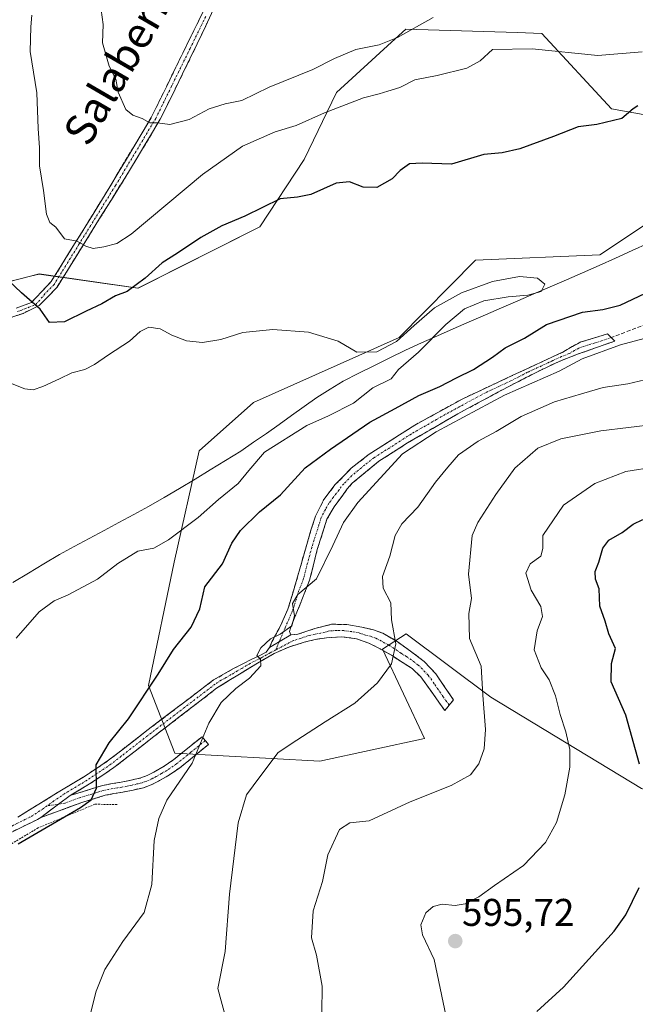
# Model space of a CAD drawing. Units: metres. Extents: x 613849 to 617287, y 4754824 to 4757195.
# Drawn here: x 614487 to 614646, y 4756369 to 4756624 of the extents above; entities that cross this region are included whole.
import ezdxf
from ezdxf.enums import TextEntityAlignment as Align

# ---------------------------------------------------------------- set-up
doc = ezdxf.new("R2010")
doc.units = ezdxf.units.M
doc.header["$MEASUREMENT"] = 0
for name, pattern in [('TRAZO_Y_PUNTO', [1, 0.5, -0.25, 0, -0.25]), ('TRAZOS', [0.75, 0.5, -0.25]), ('TRAZOSX2', [1.5, 1, -0.5])]:
    doc.linetypes.add(name, pattern=pattern)
for name, color, linetype, lineweight in [('Alambrada', 19, 'TRAZOS', 0), ('Arbolado forestal CxS', 92, 'Continuous', 0), ('Camino', 19, 'TRAZOSX2', 0), ('Camino Cxs', 19, 'Continuous', 0), ('Camino eje', 19, 'TRAZO_Y_PUNTO', 0), ('Carátula', 7, 'Continuous', 5), ('Corriente natural lineal', 142, 'Continuous', 13), ('Curva de nivel maestra', 36, 'Continuous', 30), ('Curva de nivel normal', 36, 'Continuous', 0), ('Prado CxS', 92, 'Continuous', 0), ('Punto de cota en terreno', 7, 'Continuous', 0), ('Rótulo de punto de cota en terreno', 19, 'Continuous', 0), ('Senda', 19, 'TRAZOSX2', 0), ('Texto cartográfico', 19, 'Continuous', 0)]:
    doc.layers.add(name, color=color, linetype=linetype, lineweight=lineweight)
doc.styles.add('Arial', font='txt', dxfattribs={"height": 0.2})

# ---------------------------------------------------------------- blocks, each defined once
blk = doc.blocks.new('*U150')
at = {"layer": 'Prado CxS', "color": 92, "linetype": 'Continuous', "lineweight": 0}
for points in [[(614478.4809, 4756554.8373, 573.2066), (614489.3473, 4756557.6289, 575.9753), (614491.5847, 4756558.2037, 576.5286), (614517.2137, 4756554.5419, 572.1496), (614548.7859, 4756570.4489, 573.4014), (614560.3441, 4756587.9429, 576.0591), (614568.7265, 4756605.3437, 579.7482), (614582.9919, 4756618.3885, 582.8548), (614586.6739, 4756621.7557, 583.3998), (614615.5865, 4756620.8537, 580.2078), (614621.9561, 4756620.6541, 580.2118), (614640.0485, 4756601.0993, 574.8889), (614673.2821, 4756595.0949, 574.0646)], [(614662.2413, 4756579.9907, 572.2004), (614636.9917, 4756563.1663, 570.499), (614604.7299, 4756561.7637, 571.3942), (614584.9921, 4756541.7199, 569.8665), (614547.1341, 4756524.8951, 568.0016), (614533.1127, 4756512.2763, 567.3562), (614526.5801, 4756483.3961, 573.3816), (614519.9015, 4756451.4337, 575.9384), (614526.7801, 4756433.8495, 579.536), (614564.3469, 4756431.7843, 588.1809), (614591.5063, 4756437.6697, 588.7657), (614580.6465, 4756460.8543, 584.9939), (614586.7775, 4756464.8379, 585.9517), (614608.7455, 4756448.3615, 590.7139), (614647.8305, 4756424.7235, 600.1776)]]:
    blk.add_polyline3d(points, dxfattribs=at)
blk = doc.blocks.new('*U151')
at = {"layer": 'Arbolado forestal CxS', "color": 92, "linetype": 'Continuous', "lineweight": 0}
blk.add_polyline3d([(614673.2821, 4756595.0949, 574.0646), (614640.0485, 4756601.0993, 574.8889), (614621.9561, 4756620.6541, 580.2118), (614615.5865, 4756620.8537, 580.2078), (614586.6739, 4756621.7557, 583.3998), (614582.9919, 4756618.3885, 582.8548), (614568.7265, 4756605.3437, 579.7482), (614560.3441, 4756587.9429, 576.0591), (614548.7859, 4756570.4489, 573.4014), (614517.2137, 4756554.5419, 572.1496), (614491.5847, 4756558.2037, 576.5286), (614489.3473, 4756557.6289, 575.9753), (614478.4809, 4756554.8373, 573.2066), (614459.7617, 4756550.0287, 569.6149), (614438.5065, 4756537.9653, 568.8888), (614426.3507, 4756519.1833, 567.012), (614426.3507, 4756519.1833, 567.012), (614410.7261, 4756519.6985, 569.1351), (614386.4971, 4756537.1583, 566.9099), (614367.7173, 4756557.1633, 567.0862)], dxfattribs=at)
blk = doc.blocks.new('*U154')
at = {"layer": 'Arbolado forestal CxS', "color": 92, "linetype": 'Continuous', "lineweight": 0}
blk.add_polyline3d([(614647.8305, 4756424.7235, 600.1776), (614608.7455, 4756448.3615, 590.7139), (614586.7775, 4756464.8379, 585.9517), (614580.6465, 4756460.8543, 584.9939), (614591.5063, 4756437.6697, 588.7657), (614564.3469, 4756431.7843, 588.1809), (614526.7801, 4756433.8495, 579.536), (614519.9015, 4756451.4337, 575.9384), (614526.5801, 4756483.3961, 573.3816), (614533.1127, 4756512.2763, 567.3562), (614547.1341, 4756524.8951, 568.0016), (614584.9921, 4756541.7199, 569.8665), (614604.7299, 4756561.7637, 571.3942), (614636.9917, 4756563.1663, 570.499), (614662.2413, 4756579.9907, 572.2004)], dxfattribs=at)
blk = doc.blocks.new('*U189')
at = {"layer": 'Curva de nivel normal', "color": 36, "linetype": 'Continuous', "lineweight": 0}
blk.add_polyline3d([(614597.18, 4756365.41, 595), (614594.07, 4756380.34, 595), (614591.03, 4756386.68, 595), (614590.56, 4756389.32, 595), (614591.86, 4756392.44, 595), (614593.78, 4756394.1, 595), (614596.11, 4756394.68, 595), (614599.45, 4756394.29, 595), (614602.11, 4756394.77, 595), (614605.59, 4756396.6, 595), (614609.67, 4756399.53, 595), (614617.21, 4756404.75, 595), (614622.93, 4756410.66, 595), (614625.78, 4756415.87, 595), (614627.93, 4756423.06, 595), (614629.21, 4756430.27, 595), (614629.18, 4756434.79, 595), (614628.18, 4756439.41, 595), (614626.68, 4756443.91, 595), (614625.51, 4756448.74, 595), (614623.87, 4756452.85, 595), (614621.75, 4756455.99, 595), (614620, 4756460.65, 595), (614620.72, 4756465.62, 595), (614622.12, 4756469.36, 595), (614621.67, 4756471.9, 595), (614619.18, 4756476.16, 595), (614617.76, 4756480.53, 595), (614618.94, 4756483.01, 595), (614621.73, 4756485.01, 595), (614622.24, 4756487.01, 595), (614622.2, 4756490.34, 595), (614627.59, 4756498.2, 595), (614635.69, 4756503.83, 595), (614643.78, 4756506.94, 595), (614651.45, 4756508.14, 595)], dxfattribs=at)
blk = doc.blocks.new('*U212')
at = {"layer": 'Curva de nivel normal', "color": 36, "linetype": 'Continuous', "lineweight": 0}
blk.add_polyline3d([(614477.57, 4756532.49, 570), (614487.83, 4756528.44, 570), (614489.98, 4756528.15, 570), (614492.55, 4756529.03, 570), (614496.84, 4756530.97, 570), (614500.03, 4756532.58, 570), (614503.45, 4756533.46, 570), (614505.97, 4756534.68, 570), (614509.56, 4756537.24, 570), (614515.04, 4756540.75, 570), (614517.8, 4756543.25, 570), (614519.99, 4756544.38, 570), (614522.96, 4756543.99, 570), (614525.99, 4756542.3, 570), (614529.78, 4756540.89, 570), (614533.91, 4756540.39, 570), (614538.68, 4756541.24, 570), (614544.39, 4756542.99, 570), (614552.15, 4756543.8, 570), (614561.45, 4756543.14, 570), (614569.11, 4756540.79, 570), (614574, 4756537.93, 570), (614579.13, 4756537.98, 570), (614584.23, 4756540.72, 570), (614588.81, 4756544.88, 570), (614594.11, 4756549.41, 570), (614601.14, 4756553.3, 570), (614609.19, 4756556.26, 570), (614616.18, 4756557.57, 570), (614620.86, 4756557.1, 570), (614622.76, 4756555.53, 570), (614621.77, 4756553.7, 570), (614618.34, 4756552.69, 570), (614613.18, 4756552.28, 570), (614606.92, 4756551.2, 570), (614601.89, 4756549.13, 570), (614597.03, 4756545.11, 570), (614589.95, 4756537.92, 570), (614584.76, 4756533.41, 570), (614582.86, 4756531.03, 570), (614578.13, 4756528.62, 570), (614573.1, 4756524.72, 570), (614566.59, 4756521.42, 570), (614560.98, 4756518.89, 570), (614550.05, 4756511.96, 570), (614545.99, 4756507.21, 570), (614543.17, 4756503.85, 570), (614538.11, 4756499.72, 570), (614532.78, 4756495.03, 570), (614525.09, 4756489.19, 570), (614521.28, 4756487.1, 570), (614517.17, 4756486.32, 570), (614511.95, 4756483.05, 570), (614506.75, 4756479.03, 570), (614499.11, 4756474.92, 570), (614495.45, 4756473.36, 570), (614491.55, 4756470.55, 570), (614485.63, 4756463.7, 570)], dxfattribs=at)
blk = doc.blocks.new('*U219')
at = {"layer": 'Curva de nivel maestra', "color": 36, "linetype": 'Continuous', "lineweight": 30}
for points in [[(614620.62, 4756366.78, 600), (614627.6, 4756373.18, 600), (614640.71, 4756387.66, 600), (614643.74, 4756391.94, 600), (614647.18, 4756399.01, 600)], [(614647.25, 4756430.98, 600), (614643.76, 4756443.68, 600), (614639.93, 4756452.37, 600), (614639.99, 4756457.12, 600), (614641.03, 4756461.04, 600), (614639.34, 4756464.83, 600), (614638.36, 4756468.08, 600), (614637, 4756472, 600), (614636.83, 4756476.47, 600), (614635.88, 4756479.01, 600), (614635.79, 4756481.01, 600), (614636.74, 4756483.44, 600), (614637.78, 4756487.04, 600), (614639.34, 4756489.1, 600), (614642.8, 4756491.1, 600), (614645.66, 4756493.29, 600), (614648.11, 4756494.5, 600)]]:
    blk.add_polyline3d(points, dxfattribs=at)
blk = doc.blocks.new('*U220')
at = {"layer": 'Curva de nivel maestra', "color": 36, "linetype": 'Continuous', "lineweight": 30}
for points in [[(614486.11, 4756410.31, 575), (614502.29, 4756419.75, 575), (614505.08, 4756421.78, 575), (614506.43, 4756424.76, 575), (614506.4, 4756430.84, 575), (614509.72, 4756436.58, 575), (614514.78, 4756442.74, 575), (614522.45, 4756454.38, 575), (614526.44, 4756460.78, 575), (614531.04, 4756466.57, 575), (614533.25, 4756471.34, 575), (614534.52, 4756477.01, 575), (614539.1, 4756483.01, 575), (614541.58, 4756488.34, 575), (614543.77, 4756491.68, 575), (614548.73, 4756496.48, 575), (614554.17, 4756500.88, 575), (614560.59, 4756507.92, 575), (614567.12, 4756512.78, 575), (614577.3, 4756519.78, 575), (614583.93, 4756523.34, 575), (614590.03, 4756526.66, 575), (614595.51, 4756529, 575), (614599.81, 4756531.26, 575), (614604.23, 4756533.38, 575), (614609.14, 4756536.58, 575), (614612.45, 4756539.03, 575), (614617.45, 4756541.53, 575), (614623.12, 4756545.08, 575), (614632.47, 4756548.34, 575), (614637.78, 4756549.03, 575), (614642.28, 4756550.14, 575), (614648.8, 4756553.2, 575)], [(614646.84, 4756601.83, 575), (614645.6, 4756601.09, 575), (614642.72, 4756598.56, 575), (614636.19, 4756596.97, 575), (614631.35, 4756596.42, 575), (614624.96, 4756593.9, 575), (614616.22, 4756590.7, 575), (614611.64, 4756589.68, 575), (614606.89, 4756589.24, 575), (614598.56, 4756586.68, 575), (614590.89, 4756586.97, 575), (614587.65, 4756586.79, 575), (614585.25, 4756585.03, 575), (614583.12, 4756582.86, 575), (614579.19, 4756580.66, 575), (614575.64, 4756580.7, 575), (614572.11, 4756582.13, 575), (614568.63, 4756581.81, 575), (614562, 4756578.83, 575), (614558.56, 4756578.16, 575), (614554.12, 4756577.71, 575), (614544.96, 4756573.19, 575), (614538.99, 4756570.72, 575), (614533.49, 4756567.67, 575), (614527.42, 4756563.62, 575), (614523.52, 4756561.12, 575), (614519.1, 4756557.13, 575), (614514.38, 4756553.7, 575), (614511.4, 4756552.5, 575), (614507.85, 4756550.48, 575), (614503.79, 4756548.57, 575), (614498.19, 4756545.77, 575), (614494.23, 4756545.66, 575), (614491.83, 4756549.09, 575), (614486.97, 4756553.31, 575), (614483.64, 4756556.52, 575)]]:
    blk.add_polyline3d(points, dxfattribs=at)
blk = doc.blocks.new('5PATER')
at = {"layer": 'Carátula', "linetype": 'Continuous', "lineweight": 5}
h = blk.add_hatch(color=250, dxfattribs=at)
edge = h.paths.add_edge_path()
edge.add_ellipse((0, 0.01), major_axis=(-1.33, -1.34), ratio=0.999422, start_angle=0, end_angle=360)

msp = doc.modelspace()

# ---------------------------------------------------------------- linework, layer by layer
at = {"layer": 'Alambrada', "color": 19, "linetype": 'TRAZOS', "lineweight": 0}
msp.add_polyline3d([(614511.79, 4756420.51, 576.6), (614506.04, 4756420.61, 575.52), (614491.31, 4756414.47, 574.62), (614471.12, 4756402.39, 573.76), (614451.91, 4756389.32, 573.19), (614449.56, 4756387.53, 573.03), (614447.27, 4756385.66, 572.93), (614445.04, 4756383.72, 572.84), (614442.87, 4756381.71, 572.53), (614440.77, 4756379.63, 572.38), (614438.74, 4756377.49, 572.28), (614436.77, 4756375.27, 572.19), (614434.89, 4756373, 572.11), (614433.07, 4756370.67, 572.06), (614431.33, 4756368.27, 572.08), (614429.67, 4756365.83, 572.22), (614420.86, 4756351.4, 572.7)], dxfattribs=at)
at = {"layer": 'Arbolado forestal CxS', "color": 92, "linetype": 'Continuous', "lineweight": 0}
for points in [[(614386.5, 4756537.16, 566.91), (614410.73, 4756519.7, 569.14), (614426.35, 4756519.18, 567.01), (614438.51, 4756537.97, 568.89), (614459.76, 4756550.03, 569.61), (614478.48, 4756554.84, 573.21), (614489.35, 4756557.63, 575.98), (614491.58, 4756558.2, 576.53), (614517.21, 4756554.54, 572.15), (614548.79, 4756570.45, 573.4), (614560.34, 4756587.94, 576.06), (614568.73, 4756605.34, 579.75), (614582.99, 4756618.39, 582.85), (614586.67, 4756621.76, 583.4), (614615.59, 4756620.85, 580.21), (614621.96, 4756620.65, 580.21), (614640.05, 4756601.1, 574.89), (614673.28, 4756595.09, 574.06)], [(614662.24, 4756579.99, 572.2), (614636.99, 4756563.17, 570.5), (614604.73, 4756561.76, 571.39), (614584.99, 4756541.72, 569.87), (614547.13, 4756524.9, 568), (614533.11, 4756512.28, 567.36), (614526.58, 4756483.4, 573.38), (614519.9, 4756451.43, 575.94), (614526.78, 4756433.85, 579.54), (614564.35, 4756431.78, 588.18), (614591.51, 4756437.67, 588.77), (614580.65, 4756460.85, 584.99), (614586.78, 4756464.84, 585.95), (614608.75, 4756448.36, 590.71), (614647.83, 4756424.72, 600.18), (614708.84, 4756403.66, 613.47), (614765.34, 4756386.46, 622.21), (614787.78, 4756373.84, 624.83), (614803.58, 4756352.67, 625.95)]]:
    msp.add_polyline3d(points, dxfattribs=at)
at = {"layer": 'Camino', "color": 19, "linetype": 'TRAZOSX2', "lineweight": 0}
for points in [[(614538.92, 4756631.43), (614532.6, 4756617.94), (614522.99, 4756598.36), (614515, 4756585.04), (614496.22, 4756554.79), (614491.58, 4756549.99), (614487.42, 4756547.99), (614480.43, 4756545.66), (614475.94, 4756548.66), (614470.61, 4756548.82), (614463.46, 4756547.66), (614461.13, 4756544.66), (614453.99, 4756541.37), (614450.33, 4756540.7), (614447.17, 4756540.2), (614444.01, 4756538.04), (614439.35, 4756530.21), (614434.52, 4756521.72), (614424.04, 4756511.57), (614409.65, 4756499.1)], [(614485.63, 4756549.32), (614489.6, 4756550.85), (614494.72, 4756556.25), (614507.73, 4756577.26), (614520.66, 4756598.82), (614537, 4756632.18)], [(614551.35, 4756461.29), (614551.94, 4756462.72), (614554.17, 4756466.92), (614556.1, 4756471.24), (614558.61, 4756479.59), (614560.96, 4756488), (614562.08, 4756491.7), (614563.27, 4756495.36), (614565.39, 4756499.66), (614568.39, 4756503.55), (614572.52, 4756507.81), (614577.15, 4756511.43), (614589.02, 4756518.99), (614601.28, 4756525.76), (614614.47, 4756531.93), (614627.65, 4756538.05), (614629.88, 4756539.43), (614632.19, 4756540.61), (614635.59, 4756541.63), (614638.98, 4756542.66), (614639.94, 4756541.73)], [(614639.94, 4756541.73), (614640.9, 4756540.8), (614635.91, 4756539.04), (614630.91, 4756537.28), (614626.41, 4756535.5), (614622.02, 4756533.45), (614613.38, 4756529.03), (614600.16, 4756521.92), (614587.14, 4756514.37), (614579.64, 4756509.59), (614572.8, 4756503.94), (614571.49, 4756502.42), (614570.31, 4756500.8), (614568.11, 4756497.79), (614566.21, 4756494.59), (614563.71, 4756486.7), (614561.73, 4756478.72), (614559.26, 4756472.51), (614556.74, 4756466.31), (614556.52, 4756465.42), (614556.86, 4756464.58)], [(614556.86, 4756464.58), (614558.66, 4756464.71), (614563.05, 4756466.19), (614567.49, 4756467.33), (614571.37, 4756467.23), (614575.3, 4756466.56), (614578.03, 4756465.92), (614580.67, 4756464.96), (614584.42, 4756462.85), (614587.9, 4756460.35), (614591.44, 4756457.64), (614594.43, 4756454.47), (614596.74, 4756451.07), (614599.04, 4756447.68), (614597.92, 4756446.31)], [(614597.92, 4756446.31), (614596.8, 4756444.93), (614593.66, 4756449.31), (614590.53, 4756453.7), (614588.32, 4756455.79), (614585.73, 4756457.47), (614582.92, 4756459.26), (614580.03, 4756460.93), (614577.05, 4756462.43), (614573.89, 4756463.55), (614569.99, 4756464.07), (614566.08, 4756463.81), (614563.19, 4756463.36), (614560.32, 4756462.66), (614556.33, 4756461.4), (614552.51, 4756459.72), (614548.18, 4756457.24), (614543.94, 4756454.66), (614540.77, 4756452.68), (614537.6, 4756450.69), (614521.31, 4756438.15), (614516.16, 4756434.15), (614510.94, 4756430.1), (614504.63, 4756425.86), (614499.66, 4756422.88)], [(614486.08, 4756417.28), (614491.52, 4756420.65), (614496.96, 4756424), (614503.37, 4756427.84), (614509.57, 4756432), (614519.87, 4756440), (614536.83, 4756452.87), (614539.42, 4756454.34), (614542.02, 4756455.81), (614544.36, 4756457.05), (614546.75, 4756458.24), (614548.62, 4756459.12), (614550.46, 4756460.1), (614551.35, 4756461.29)], [(614534.66, 4756437.12), (614535.49, 4756436.1), (614531.78, 4756433.09), (614528.06, 4756430.08), (614525.38, 4756428.23), (614522.56, 4756426.63), (614520.66, 4756425.63), (614518.66, 4756424.9), (614515.98, 4756424.29), (614513.28, 4756423.75), (614510.97, 4756423.36), (614508.67, 4756422.92), (614502.68, 4756421.08), (614496.77, 4756418.88), (614491.99, 4756417.16)], [(614499.66, 4756422.88), (614501.83, 4756423.56), (614508.03, 4756425.47), (614510.5, 4756425.95), (614512.81, 4756426.33), (614515.43, 4756426.86), (614517.91, 4756427.42), (614519.59, 4756428.04), (614521.3, 4756428.93), (614523.98, 4756430.46), (614526.49, 4756432.19), (614530.12, 4756435.13), (614533.83, 4756438.14), (614534.66, 4756437.12)], [(614491.99, 4756417.16), (614491.13, 4756416.65), (614483.76, 4756413.05), (614478.52, 4756409.76), (614469.75, 4756404.18), (614461.87, 4756399.02), (614454.09, 4756393.74), (614448.51, 4756389.63), (614443.24, 4756385.21), (614439.97, 4756382.02), (614436.6, 4756378.76), (614433.08, 4756375.68), (614425.94, 4756364.7)]]:
    msp.add_lwpolyline(points, dxfattribs=at)
at = {"layer": 'Camino Cxs', "color": 19, "linetype": 'Continuous', "lineweight": 0}
for points in [[(614556.86, 4756464.58), (614551.35, 4756461.29)], [(614556.86, 4756464.58), (614551.35, 4756461.29)], [(614499.66, 4756422.88), (614496.59, 4756420.64), (614491.99, 4756417.16)], [(614499.66, 4756422.88), (614496.59, 4756420.64), (614491.99, 4756417.16)]]:
    msp.add_lwpolyline(points, dxfattribs=at)
for points in [[(614485.63, 4756549.32, 573.75), (614489.6, 4756550.85, 574.83), (614492.16, 4756553.55, 575.77), (614494.72, 4756556.25, 576.86), (614497.32, 4756560.45, 578.37), (614499.92, 4756564.65, 579.27), (614502.53, 4756568.86, 580.4), (614505.13, 4756573.06, 581.59), (614507.73, 4756577.26, 582.21), (614509.89, 4756580.85, 582.82), (614512.04, 4756584.45, 583.42), (614514.2, 4756588.04, 583.78), (614516.35, 4756591.63, 584.1), (614518.51, 4756595.23, 584.54), (614520.66, 4756598.82, 585.11), (614522.7, 4756602.99, 585.6), (614524.75, 4756607.16, 586.1), (614526.79, 4756611.33, 586.59), (614528.83, 4756615.5, 587.19), (614530.87, 4756619.67, 587.6), (614532.92, 4756623.84, 588.11), (614534.96, 4756628.01, 588.77)], [(614536.81, 4756626.93, 588.73), (614534.71, 4756622.44, 588.14), (614532.6, 4756617.94, 587.55), (614530.68, 4756614.02, 587.13), (614528.76, 4756610.11, 586.52), (614526.83, 4756606.19, 586.01), (614524.91, 4756602.28, 585.58), (614522.99, 4756598.36, 585.15), (614520.99, 4756595.03, 584.75), (614519, 4756591.7, 584.23), (614517, 4756588.37, 583.95), (614515, 4756585.04, 583.47), (614512.65, 4756581.26, 582.9), (614510.31, 4756577.48, 582.21), (614507.96, 4756573.7, 581.8), (614505.61, 4756569.92, 581.27), (614503.26, 4756566.13, 579.85), (614500.92, 4756562.35, 578.77), (614498.57, 4756558.57, 577.89), (614496.22, 4756554.79, 576.79), (614493.9, 4756552.39, 575.84), (614491.58, 4756549.99, 575.04), (614487.42, 4756547.99, 573.95), (614483.93, 4756546.83, 573.31)], [(614486.08, 4756417.28, 573.82), (614488.8, 4756418.97, 573.83), (614491.52, 4756420.65, 573.92), (614494.24, 4756422.33, 574.18), (614496.96, 4756424, 574.38), (614500.17, 4756425.92, 574.54), (614503.37, 4756427.84, 574.81), (614506.47, 4756429.92, 574.89), (614509.57, 4756432, 575.15), (614513, 4756434.67, 575.37), (614516.44, 4756437.33, 575.8), (614519.87, 4756440, 576.1), (614523.26, 4756442.57, 576.49), (614526.65, 4756445.15, 576.82), (614530.05, 4756447.72, 577.31), (614533.44, 4756450.3, 577.8), (614536.83, 4756452.87, 578.42), (614539.42, 4756454.34, 578.72), (614542.02, 4756455.81, 579.18), (614544.36, 4756457.05, 579.5), (614546.75, 4756458.24, 579.71), (614548.62, 4756459.12, 579.84), (614550.46, 4756460.1, 579.98), (614551.35, 4756461.29, 580.03), (614554.11, 4756462.94, 580.18), (614556.86, 4756464.58, 580.24), (614558.66, 4756464.71, 580.57), (614563.05, 4756466.19, 581.37), (614567.49, 4756467.33, 581.98), (614571.37, 4756467.23, 582.59), (614575.3, 4756466.56, 583.24), (614578.03, 4756465.92, 583.75), (614580.67, 4756464.96, 584.25), (614584.42, 4756462.85, 584.82), (614587.9, 4756460.35, 585.53), (614591.44, 4756457.64, 586.3), (614594.43, 4756454.47, 587.15), (614596.74, 4756451.07, 587.78), (614599.04, 4756447.68, 588.52), (614596.8, 4756444.93, 588.42), (614595.23, 4756447.12, 587.93), (614593.66, 4756449.31, 587.38), (614592.1, 4756451.51, 586.92), (614590.53, 4756453.7, 586.49), (614588.32, 4756455.79, 585.88), (614585.73, 4756457.47, 585.22), (614582.92, 4756459.26, 584.6), (614580.03, 4756460.93, 584.08), (614577.05, 4756462.43, 583.49), (614573.89, 4756463.55, 582.87), (614569.99, 4756464.07, 582.25), (614566.08, 4756463.81, 581.68), (614563.19, 4756463.36, 581.3), (614560.32, 4756462.66, 580.96), (614556.33, 4756461.4, 580.36), (614552.51, 4756459.72, 580.14), (614548.18, 4756457.24, 579.91), (614543.94, 4756454.66, 579.43), (614540.77, 4756452.68, 579.09), (614537.6, 4756450.69, 578.68), (614534.34, 4756448.18, 578.05), (614531.08, 4756445.67, 577.5), (614527.83, 4756443.17, 577.07), (614524.57, 4756440.66, 576.77), (614521.31, 4756438.15, 576.38), (614518.74, 4756436.15, 576.16), (614516.16, 4756434.15, 575.66), (614513.55, 4756432.13, 575.6), (614510.94, 4756430.1, 575.37), (614507.79, 4756427.98, 575.1), (614504.63, 4756425.86, 574.82), (614502.15, 4756424.37, 574.68), (614499.66, 4756422.88, 574.59), (614499.66, 4756422.88, 574.59), (614496.59, 4756420.64, 574.4), (614494.29, 4756418.9, 574.18), (614491.99, 4756417.16, 574.22), (614491.13, 4756416.65, 574.22), (614487.44, 4756414.85, 574.09), (614483.76, 4756413.05, 573.82)]]:
    msp.add_polyline3d(points, dxfattribs=at)
for points in [[(614556.86, 4756464.58, 580.24), (614554.11, 4756462.94, 580.18), (614551.35, 4756461.29, 580.03), (614551.94, 4756462.72, 580.06), (614554.17, 4756466.92, 579.81), (614556.1, 4756471.24, 579.74), (614557.36, 4756475.42, 579.65), (614558.61, 4756479.59, 578.96), (614559.79, 4756483.8, 578.59), (614560.96, 4756488, 578.42), (614562.08, 4756491.7, 578.49), (614563.27, 4756495.36, 578.36), (614565.39, 4756499.66, 578.03), (614568.39, 4756503.55, 577.9), (614570.46, 4756505.68, 577.88), (614572.52, 4756507.81, 578.03), (614574.84, 4756509.62, 577.96), (614577.15, 4756511.43, 578.25), (614581.11, 4756513.95, 578.41), (614585.06, 4756516.47, 578.58), (614589.02, 4756518.99, 578.46), (614593.11, 4756521.25, 578.35), (614597.19, 4756523.5, 578.56), (614601.28, 4756525.76, 578.14), (614605.68, 4756527.82, 578.26), (614610.07, 4756529.87, 578.01), (614614.47, 4756531.93, 578.44), (614618.86, 4756533.97, 578.24), (614623.26, 4756536.01, 578.23), (614627.65, 4756538.05, 578.84), (614629.88, 4756539.43, 578.64), (614632.19, 4756540.61, 578.6), (614635.59, 4756541.63, 578.77), (614638.98, 4756542.66, 578.87), (614640.9, 4756540.8, 579.68), (614638.41, 4756539.92, 579.53), (614635.91, 4756539.04, 579.26), (614633.41, 4756538.16, 579.36), (614630.91, 4756537.28, 579.55), (614626.41, 4756535.5, 579.13), (614622.02, 4756533.45, 578.79), (614617.7, 4756531.24, 579.54), (614613.38, 4756529.03, 579.27), (614610.08, 4756527.25, 579.46), (614606.77, 4756525.48, 579.76), (614603.47, 4756523.7, 579.43), (614600.16, 4756521.92, 579.48), (614596.91, 4756520.03, 579.53), (614593.65, 4756518.15, 579.37), (614590.4, 4756516.26, 579.67), (614587.14, 4756514.37, 579.4), (614583.39, 4756511.98, 579.24), (614579.64, 4756509.59, 578.88), (614576.22, 4756506.77, 578.55), (614572.8, 4756503.94, 578.43), (614571.49, 4756502.42, 578.47), (614570.31, 4756500.8, 578.69), (614568.11, 4756497.79, 578.77), (614566.21, 4756494.59, 578.61), (614564.96, 4756490.65, 578.74), (614563.71, 4756486.7, 578.93), (614562.72, 4756482.71, 579.22), (614561.73, 4756478.72, 579.24), (614560.5, 4756475.62, 579.89), (614559.26, 4756472.51, 580.33), (614558, 4756469.41, 580.16), (614556.74, 4756466.31, 580.02), (614556.52, 4756465.42, 580.08), (614556.86, 4756464.58, 580.24)], [(614491.99, 4756417.16, 574.22), (614494.29, 4756418.9, 574.18), (614496.59, 4756420.64, 574.4), (614499.66, 4756422.88, 574.59), (614501.83, 4756423.56, 574.64), (614504.93, 4756424.52, 574.81), (614508.03, 4756425.47, 575.12), (614510.5, 4756425.95, 575.46), (614512.81, 4756426.33, 575.86), (614515.43, 4756426.86, 576.4), (614517.91, 4756427.42, 576.89), (614519.59, 4756428.04, 577.14), (614521.3, 4756428.93, 577.32), (614523.98, 4756430.46, 577.81), (614526.49, 4756432.19, 578.31), (614530.12, 4756435.13, 578.96), (614533.83, 4756438.14, 579.8), (614535.49, 4756436.1, 580.52), (614531.78, 4756433.09, 579.62), (614528.06, 4756430.08, 578.95), (614525.38, 4756428.23, 578.34), (614522.56, 4756426.63, 577.99), (614520.66, 4756425.63, 577.64), (614518.66, 4756424.9, 577.22), (614515.98, 4756424.29, 576.57), (614513.28, 4756423.75, 576.05), (614510.97, 4756423.36, 575.66), (614508.67, 4756422.92, 575.38), (614505.68, 4756422, 575.16), (614502.68, 4756421.08, 575.04), (614499.73, 4756419.98, 574.8), (614496.77, 4756418.88, 574.43), (614494.38, 4756418.02, 574.32), (614491.99, 4756417.16, 574.22)]]:
    msp.add_polyline3d(points, close=True, dxfattribs=at)
at = {"layer": 'Camino eje', "color": 19, "linetype": 'TRAZO_Y_PUNTO', "lineweight": 0}
for points in [[(614534.8, 4756625.06), (614530.72, 4756616.72), (614525.91, 4756606.93), (614521.83, 4756598.59), (614511.37, 4756581.15), (614501.98, 4756566.03), (614495.47, 4756555.52), (614493.15, 4756553.12), (614490.83, 4756550.41), (614490.13, 4756550.04), (614485.97, 4756548.43)], [(614639.94, 4756541.73), (614637.45, 4756540.85), (614635.75, 4756540.34), (614634.05, 4756539.83), (614631.55, 4756538.95), (614630.4, 4756538.36), (614629.28, 4756537.67), (614627.03, 4756536.78), (614624.84, 4756535.75), (614618.25, 4756532.69), (614613.93, 4756530.48), (614607.33, 4756527.4), (614600.72, 4756523.84), (614594.59, 4756520.46), (614588.08, 4756516.68), (614578.4, 4756510.51), (614576.08, 4756508.7), (614572.66, 4756505.88), (614570.6, 4756503.75), (614569.94, 4756502.99), (614569.35, 4756502.18), (614567.85, 4756500.23), (614566.75, 4756498.73), (614565.8, 4756497.13), (614564.74, 4756494.98), (614564.15, 4756493.15), (614562.9, 4756489.2), (614562.34, 4756487.35), (614561.16, 4756483.15), (614560.17, 4756479.16), (614558.94, 4756476.05), (614557.68, 4756471.88), (614556.42, 4756468.78), (614555.46, 4756466.62), (614553.83, 4756462.77)], [(614597.92, 4756446.31), (614596.35, 4756448.5), (614594.05, 4756451.89), (614592.48, 4756454.09), (614590.99, 4756455.67), (614589.88, 4756456.72), (614588.11, 4756458.07), (614586.82, 4756458.91), (614585.41, 4756459.81), (614583.67, 4756461.06), (614582.23, 4756461.89), (614580.35, 4756462.95), (614578.86, 4756463.7), (614577.54, 4756464.18), (614576.18, 4756464.5), (614574.6, 4756465.06), (614572.63, 4756465.39), (614570.68, 4756465.65), (614568.74, 4756465.7), (614566.79, 4756465.57), (614564.57, 4756465), (614563.12, 4756464.78), (614561.69, 4756464.43), (614559.49, 4756463.69), (614557.5, 4756463.06), (614552.94, 4756460.67)], [(614553.83, 4756462.77), (614552.94, 4756460.67)], [(614552.94, 4756460.67), (614551.49, 4756459.91), (614549.32, 4756458.67), (614548.4, 4756458.18), (614547.47, 4756457.74), (614546.27, 4756457.15), (614544.15, 4756455.86), (614542.98, 4756455.24), (614541.4, 4756454.25), (614540.1, 4756453.51), (614538.8, 4756452.78), (614537.22, 4756451.78), (614520.59, 4756439.08), (614512.87, 4756433.08), (614510.26, 4756431.05), (614504, 4756426.85), (614498.31, 4756423.44), (614495.41, 4756421.46), (614493.65, 4756420.2)], [(614534.66, 4756437.12), (614530.95, 4756434.11), (614527.28, 4756431.14), (614524.68, 4756429.35), (614523.27, 4756428.55), (614521.93, 4756427.78), (614521.08, 4756427.34), (614520.13, 4756426.84), (614519.13, 4756426.47), (614518.29, 4756426.16), (614516.95, 4756425.86), (614515.71, 4756425.58), (614514.4, 4756425.31), (614513.05, 4756425.04), (614511.89, 4756424.85), (614510.74, 4756424.66), (614509.59, 4756424.44), (614508.35, 4756424.2), (614502.26, 4756422.32), (614501.17, 4756421.98), (614498.22, 4756420.88), (614496.59, 4756420.64)], [(614496.59, 4756420.64), (614493.65, 4756420.2)], [(614493.65, 4756420.2), (614491.78, 4756418.87), (614489.06, 4756417.19), (614484.92, 4756415.17), (614480.52, 4756412.4), (614477.9, 4756410.75), (614469.12, 4756405.17), (614465.18, 4756402.59), (614461.22, 4756400), (614457.33, 4756397.36), (614453.42, 4756394.7), (614447.79, 4756390.55), (614445.15, 4756388.34), (614442.45, 4756386.08), (614439.16, 4756382.87), (614437.49, 4756381.25), (614435.81, 4756379.62), (614434.05, 4756378.08), (614432.31, 4756376.57), (614430.58, 4756375.05), (614428.04, 4756371.51), (614427.15, 4756370.8)]]:
    msp.add_lwpolyline(points, dxfattribs=at)
at = {"layer": 'Corriente natural lineal', "color": 142, "linetype": 'Continuous', "lineweight": 13}
msp.add_polyline3d([(614649.64, 4756566.18, 571.57), (614645.36, 4756564.26, 570.96), (614641.08, 4756562.33, 570.99), (614636.79, 4756560.4, 571.2), (614632.51, 4756558.47, 570.94), (614628.31, 4756556.66, 570.89), (614624.11, 4756554.85, 570.4), (614619.91, 4756553.04, 570.24), (614615.7, 4756551.23, 571.03), (614611.5, 4756549.42, 570.9), (614607.3, 4756547.61, 570.8), (614603.1, 4756545.8, 571.39), (614598.98, 4756543.97, 571.05), (614594.86, 4756542.14, 570.33), (614590.73, 4756540.3, 569.84), (614586.61, 4756538.47, 569.97), (614582.57, 4756536.46, 569.97), (614578.52, 4756534.44, 569.68), (614574.48, 4756532.43, 569.37), (614570.43, 4756530.41, 568.84), (614567.01, 4756528.3, 568.62), (614563.58, 4756526.19, 569.36), (614560.32, 4756523.84, 569.23), (614557.06, 4756521.48, 568.78), (614553.8, 4756519.13, 568.36), (614550.5, 4756516.84, 568.38), (614547.2, 4756514.55, 568.72), (614543.9, 4756512.26, 568.31), (614539.94, 4756509.82, 567.62), (614535.97, 4756507.37, 567.34), (614532.01, 4756504.93, 567.44), (614527.99, 4756502.56, 567.34), (614523.98, 4756500.2, 566.94), (614519.96, 4756497.83, 566.85), (614516.11, 4756495.76, 567.25), (614512.25, 4756493.69, 566.83), (614508.4, 4756491.62, 567.05), (614504.54, 4756489.55, 567.07), (614500.69, 4756487.48, 567.14), (614496.83, 4756485.41, 566.81), (614492.81, 4756483, 567.01), (614488.8, 4756480.58, 566.62), (614484.78, 4756478.17, 565.58)], dxfattribs=at)
at = {"layer": 'Curva de nivel normal', "color": 36, "linetype": 'Continuous', "lineweight": 0}
for points in [[(614489.71, 4756625.34, 580), (614489.44, 4756622.34, 580), (614489.23, 4756615.97, 580), (614490.98, 4756605.18, 580), (614491.3, 4756595.97, 580), (614491.67, 4756590.94, 580), (614491.69, 4756586.23, 580), (614492.66, 4756579.89, 580), (614493.47, 4756573.7, 580), (614494.37, 4756571.6, 580), (614495.86, 4756570.34, 580), (614498.11, 4756567.36, 580), (614501.45, 4756566.74, 580), (614503.72, 4756565.41, 580), (614505.61, 4756564.86, 580), (614508.37, 4756565.22, 580), (614511.69, 4756566.11, 580), (614515.41, 4756568.57, 580), (614533.97, 4756584.03, 580), (614544.33, 4756591.41, 580), (614552.78, 4756595.1, 580), (614558.25, 4756596.7, 580), (614565.62, 4756600.04, 580), (614575.74, 4756603.93, 580), (614579.74, 4756604.93, 580), (614581.99, 4756605.68, 580), (614585.1, 4756606.64, 580), (614588.98, 4756608.61, 580), (614594.81, 4756609.68, 580), (614602.54, 4756611.58, 580), (614605.93, 4756613.49, 580), (614609.15, 4756616.44, 580), (614619.45, 4756616.64, 580), (614636.48, 4756614.88, 580), (614647.95, 4756615.88, 580)], [(614507.64, 4756626.74, 585), (614508.19, 4756622.91, 585), (614508.04, 4756618.18, 585), (614509.74, 4756612.1, 585), (614511.5, 4756608.76, 585), (614512.07, 4756605.39, 585), (614514.02, 4756600.86, 585), (614515.87, 4756599.41, 585), (614518.27, 4756598.52, 585), (614520.29, 4756597.39, 585), (614522.24, 4756597.47, 585), (614525.49, 4756597.01, 585), (614530.49, 4756598.31, 585), (614535.65, 4756601.06, 585), (614539.78, 4756602.33, 585), (614544.11, 4756603.2, 585), (614551.23, 4756606.71, 585), (614562.59, 4756611.25, 585), (614568.18, 4756614.13, 585), (614573.68, 4756616.42, 585), (614579.74, 4756617.63, 585), (614584.52, 4756619.6, 585), (614593.75, 4756624.73, 585)], [(614659.78, 4756544.49, 580), (614642.36, 4756539.84, 580), (614632.45, 4756536.16, 580), (614626.45, 4756533.01, 580), (614612.28, 4756526.73, 580), (614594.54, 4756517.24, 580), (614585.78, 4756511.53, 580), (614574.25, 4756498.92, 580), (614570.48, 4756493.76, 580), (614567.75, 4756487.74, 580), (614563.49, 4756479.13, 580), (614558.66, 4756475.05, 580), (614557.32, 4756472.67, 580), (614557.78, 4756469.46, 580), (614557.14, 4756466.92, 580), (614554.11, 4756464.76, 580), (614551.6, 4756463.51, 580), (614549.04, 4756461.16, 580), (614548.03, 4756459.23, 580), (614548.97, 4756458.23, 580), (614549.06, 4756456.56, 580), (614546.17, 4756453.34, 580), (614542.61, 4756450.68, 580), (614538.8, 4756447.01, 580), (614535.58, 4756441.68, 580), (614531.27, 4756431.26, 580), (614524.68, 4756421.67, 580), (614522.63, 4756416.92, 580), (614521.43, 4756411.2, 580), (614520.78, 4756399.77, 580), (614518.83, 4756392.53, 580), (614513.26, 4756385.01, 580), (614508.57, 4756377.68, 580), (614506.34, 4756372.06, 580), (614504.42, 4756364.54, 580)], [(614653.09, 4756531.82, 585), (614644.29, 4756529.66, 585), (614637.83, 4756528.71, 585), (614632.23, 4756527.09, 585), (614625.26, 4756525.04, 585), (614616.56, 4756521.19, 585), (614610.14, 4756517.35, 585), (614605.43, 4756514.86, 585), (614600.37, 4756511.24, 585), (614597.58, 4756508.08, 585), (614594.37, 4756504.2, 585), (614589.81, 4756497.68, 585), (614585.65, 4756493.34, 585), (614583.89, 4756490.34, 585), (614582.55, 4756485.01, 585), (614580.64, 4756479.68, 585), (614580.79, 4756476.64, 585), (614582.8, 4756472.86, 585), (614582.92, 4756468.45, 585), (614584.05, 4756462.26, 585), (614582.95, 4756457.02, 585), (614579.37, 4756452.07, 585), (614573.45, 4756446.85, 585), (614565.78, 4756441.96, 585), (614558.45, 4756437.2, 585), (614553.56, 4756434.06, 585), (614548.8, 4756427.71, 585), (614545.38, 4756423.01, 585), (614543.18, 4756415.8, 585), (614540.97, 4756397.26, 585), (614539.8, 4756382.37, 585), (614537.89, 4756372.79, 585), (614539.88, 4756365.44, 585)], [(614564.85, 4756366.46, 590), (614564.96, 4756373.4, 590), (614563.49, 4756381.42, 590), (614562.19, 4756385.94, 590), (614562.63, 4756392.98, 590), (614565.05, 4756400.59, 590), (614566.42, 4756407.46, 590), (614569.45, 4756414.06, 590), (614572.13, 4756415.8, 590), (614577.19, 4756416.29, 590), (614587.8, 4756421.19, 590), (614598.45, 4756425.46, 590), (614603.42, 4756428.22, 590), (614605.58, 4756431.1, 590), (614607, 4756434.96, 590), (614607.34, 4756440, 590), (614606.67, 4756448.9, 590), (614606.24, 4756456.47, 590), (614603.21, 4756463.58, 590), (614603.01, 4756470.09, 590), (614603.69, 4756474.01, 590), (614602.93, 4756480.34, 590), (614603.86, 4756490.34, 590), (614605.39, 4756493.68, 590), (614610.02, 4756501.01, 590), (614614.93, 4756507.79, 590), (614620.95, 4756512.99, 590), (614626.89, 4756515.45, 590), (614637.23, 4756517.51, 590), (614651.64, 4756519.2, 590)]]:
    msp.add_polyline3d(points, dxfattribs=at)
at = {"layer": 'Prado CxS', "color": 92, "linetype": 'Continuous', "lineweight": 0}
for points in [[(614386.5, 4756537.16, 566.91), (614410.73, 4756519.7, 569.14), (614426.35, 4756519.18, 567.01), (614438.51, 4756537.97, 568.89), (614459.76, 4756550.03, 569.61), (614478.48, 4756554.84, 573.21), (614489.35, 4756557.63, 575.98), (614491.58, 4756558.2, 576.53), (614517.21, 4756554.54, 572.15), (614548.79, 4756570.45, 573.4), (614560.34, 4756587.94, 576.06), (614568.73, 4756605.34, 579.75), (614582.99, 4756618.39, 582.85), (614586.67, 4756621.76, 583.4), (614615.59, 4756620.85, 580.21), (614621.96, 4756620.65, 580.21), (614640.05, 4756601.1, 574.89), (614673.28, 4756595.09, 574.06)], [(614662.24, 4756579.99, 572.2), (614636.99, 4756563.17, 570.5), (614604.73, 4756561.76, 571.39), (614584.99, 4756541.72, 569.87), (614547.13, 4756524.9, 568), (614533.11, 4756512.28, 567.36), (614526.58, 4756483.4, 573.38), (614519.9, 4756451.43, 575.94), (614526.78, 4756433.85, 579.54), (614564.35, 4756431.78, 588.18), (614591.51, 4756437.67, 588.77), (614580.65, 4756460.85, 584.99), (614586.78, 4756464.84, 585.95), (614608.75, 4756448.36, 590.71), (614647.83, 4756424.72, 600.18), (614708.84, 4756403.66, 613.47), (614765.34, 4756386.46, 622.21), (614787.78, 4756373.84, 624.83), (614803.58, 4756352.67, 625.95)]]:
    msp.add_polyline3d(points, dxfattribs=at)
at = {"layer": 'Senda', "color": 19, "linetype": 'TRAZOSX2', "lineweight": 0}
msp.add_lwpolyline([(614667.39, 4756552), (614639.94, 4756541.73)], dxfattribs=at)

# ---------------------------------------------------------------- block references
at = {"layer": 'Arbolado forestal CxS', "color": 92, "linetype": 'Continuous', "lineweight": 0}
for name in ['*U151', '*U154']:
    msp.add_blockref(name, (0, 0), dxfattribs=at)
at = {"layer": 'Curva de nivel maestra', "color": 36, "linetype": 'Continuous', "lineweight": 30}
for name in ['*U219', '*U220']:
    msp.add_blockref(name, (0, 0), dxfattribs=at)
at = {"layer": 'Curva de nivel normal', "color": 36, "linetype": 'Continuous', "lineweight": 0}
for name in ['*U189', '*U212']:
    msp.add_blockref(name, (0, 0), dxfattribs=at)
at = {"layer": 'Prado CxS', "color": 92, "linetype": 'Continuous', "lineweight": 0}
msp.add_blockref('*U150', (0, 0), dxfattribs=at)
at = {"layer": 'Punto de cota en terreno', "linetype": 'Continuous', "lineweight": 0}
msp.add_blockref('5PATER', (614599.5, 4756385.09, 595.72), dxfattribs=at)

# ---------------------------------------------------------------- texts
at = {"layer": 'Rótulo de punto de cota en terreno', "color": 19, "linetype": 'Continuous', "lineweight": 0, "style": 'Arial'}
msp.add_text('595,72', height=7, dxfattribs=at).set_placement((614601.26, 4756386.85), align=Align.BOTTOM_LEFT)
at = {"layer": 'Texto cartográfico', "color": 19, "linetype": 'Continuous', "lineweight": 0, "style": 'Arial'}
msp.add_text('Salaberriko Bidea', height=8, rotation=59.8273, dxfattribs=at).set_placement((614523.61, 4756631.93), align=Align.MIDDLE_CENTER)

doc.saveas('drawing.dxf')
